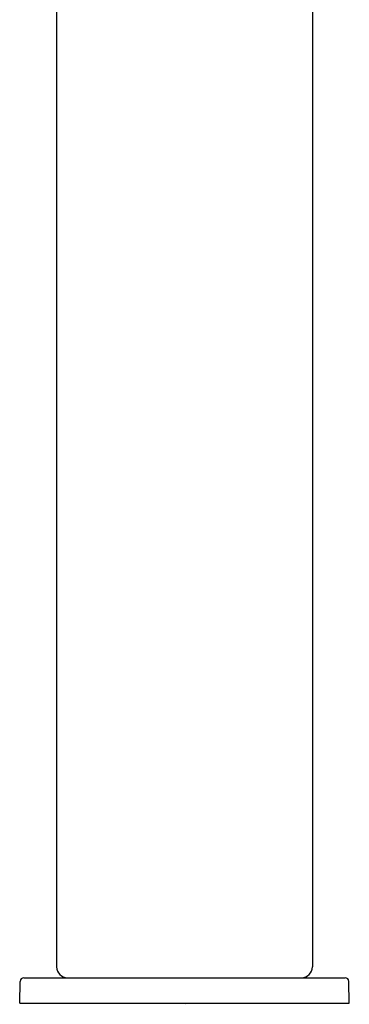
# Model space of a CAD drawing. Units: inches. Extents: x 7163.9 to 7165.7, y 173.8 to 184.4.
# Drawn here: x 7163.9 to 7165.7, y 173.8 to 179.1 of the extents above; entities that cross this region are included whole.
import ezdxf

# ---------------------------------------------------------------- set-up
doc = ezdxf.new("R2010")
doc.units = ezdxf.units.IN
doc.header["$LTSCALE"] = 0.64311
doc.header["$MEASUREMENT"] = 0
doc.layers.get('0').update_dxf_attribs({"color": 255, "linetype": 'CONTINUOUS'})
doc.layers.get('Defpoints').update_dxf_attribs({"linetype": 'CONTINUOUS'})
doc.styles.get("Standard").update_dxf_attribs({"font": 'txt', "width": 0.8})

msp = doc.modelspace()

# ---------------------------------------------------------------- linework, layer by layer
for p, q in [((7164.1329, 183.0045), (7164.1329, 173.9888)), ((7165.5109, 183.0045), (7165.5109, 173.9888)), ((7163.934, 173.7919), (7163.9361, 173.9104)), ((7163.9557, 173.9297), (7165.688, 173.9297)), ((7165.7098, 173.7919), (7165.7077, 173.9104)), ((7163.934, 173.7919), (7165.7098, 173.7919))]:
    msp.add_line(p, q)
for centre, radius, start, end in [((7164.192, 173.9888), 0.0591, 180, 269.0956), ((7165.4518, 173.9888), 0.0591, 270.9047, 0), ((7163.9557, 173.91), 0.0197, 90, 179), ((7165.688, 173.91), 0.0197, 1, 90)]:
    msp.add_arc(centre, radius, start, end)

# ---------------------------------------------------------------- texts
at = {"layer": 'Defpoints'}
for tag, p, s in [('TRADENAME', (7164.8222, 173.7883), 'ALEO'), ('MODELNUMBER', (7164.8224, 173.7899), 'K-20070IN-4'), ('PRODUCT', (7164.8224, 173.7866), 'BATHROOM SINK FAUCET')]:
    msp.add_attdef(tag, p, s, height=0.001, dxfattribs=at)

doc.saveas('drawing.dxf')
